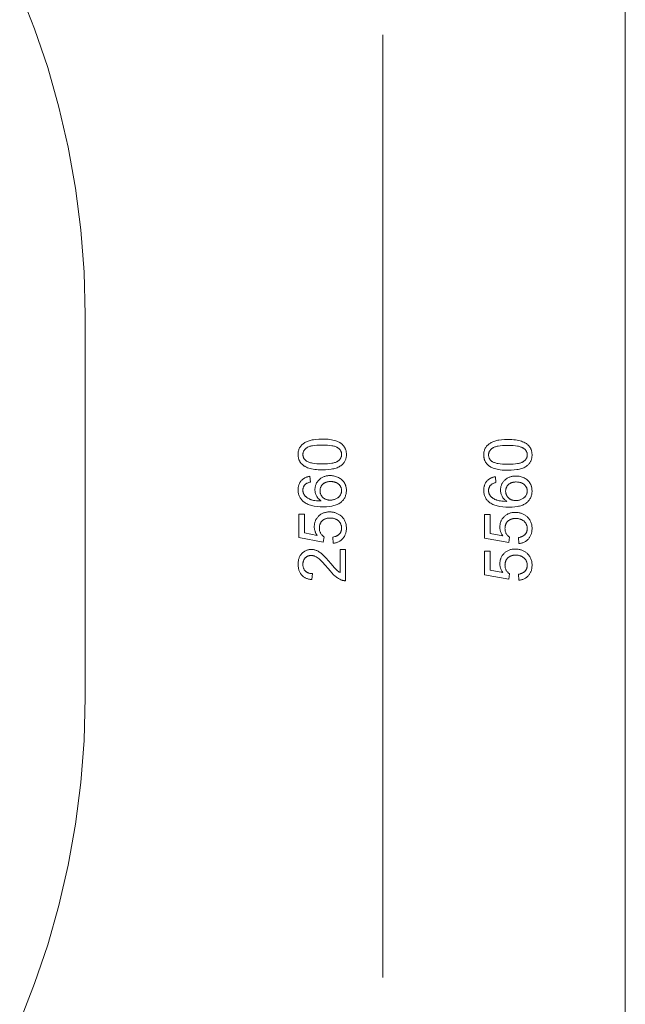
# Model space of a CAD drawing. Units: millimetres. Extents: x 205688 to 214603, y 3198 to 10436.
# Drawn here: x 212960 to 214603, y 6303 to 8977 of the extents above; entities that cross this region are included whole.
import ezdxf

# ---------------------------------------------------------------- set-up
doc = ezdxf.new("R2010")
doc.units = ezdxf.units.MM
doc.linetypes.add('K5LT32801', pattern=[0])
doc.linetypes.add('K5LT32803', pattern=[0])
doc.layers.get('0').update_dxf_attribs({"true_color": 0x5890e1})

msp = doc.modelspace()

# ---------------------------------------------------------------- linework, layer by layer
at = {"color": 54, "linetype": 'K5LT32801', "lineweight": 18, "true_color": 0xb1941b}
for points in [[(214603.4, 10435.9), (214603.4, 4875.9)], [(212960.2, 6257), (213000.7, 6359.6), (213036.3, 6464.6), (213066.8, 6571.8), (213092.1, 6681.1), (213112, 6792.4), (213126.3, 6905.4), (213135.1, 7020.1), (213138, 7136.4), (213138, 8175.3), (213135.1, 8291.6), (213126.3, 8406.3), (213112, 8519.3), (213092.1, 8630.6), (213066.8, 8739.9), (213036.3, 8847.1), (213000.7, 8952.1), (212960.2, 9054.8)], [(213945.3, 8935.9), (213945.3, 6375.9)]]:
    msp.add_lwpolyline(points, dxfattribs=at)
at = {"color": 74, "linetype": 'K5LT32803', "lineweight": 18, "true_color": 0x58b11b}
for points in [[(213781.2, 7754.8), (213770.4, 7755), (213765.4, 7755.4), (213760.7, 7755.9), (213756.2, 7756.6), (213752, 7757.4), (213748.2, 7758.3), (213744.5, 7759.4), (213741.2, 7760.7), (213738, 7762.1), (213735, 7763.6), (213733.6, 7764.4), (213732.2, 7765.2), (213730.9, 7766.1), (213729.7, 7767.1), (213728.4, 7768), (213727.3, 7769), (213726.2, 7770), (213725.1, 7771.1), (213724.1, 7772.2), (213723.1, 7773.3), (213722.2, 7774.5), (213721.4, 7775.7), (213720.6, 7777), (213719.9, 7778.2), (213719.2, 7779.6), (213718.6, 7780.9), (213718, 7782.3), (213717.5, 7783.8), (213717.1, 7785.2), (213716.7, 7786.7), (213716.4, 7788.3), (213716.1, 7789.9), (213715.9, 7791.5), (213715.8, 7793.1), (213715.7, 7794.8), (213715.7, 7796.6), (213715.7, 7799.1), (213715.9, 7801.6), (213716.2, 7803.9), (213716.7, 7806.3), (213717.3, 7808.5), (213718, 7810.6), (213718.8, 7812.7), (213719.8, 7814.7), (213720.9, 7816.6), (213722.1, 7818.4), (213723.5, 7820.2), (213724.9, 7821.8), (213726.5, 7823.4), (213728.1, 7824.9), (213729.9, 7826.3), (213731.8, 7827.6), (213733.8, 7828.8), (213735.9, 7829.9), (213738.2, 7831), (213740.5, 7832), (213742.9, 7833), (213745.5, 7833.9), (213750.9, 7835.5), (213753.8, 7836.1), (213757, 7836.7), (213764.1, 7837.6), (213772.2, 7838.2), (213781.2, 7838.4), (213792, 7838.1), (213796.9, 7837.7), (213801.6, 7837.2), (213806, 7836.5), (213810.2, 7835.7), (213814.1, 7834.8), (213817.7, 7833.7), (213821.1, 7832.5), (213824.3, 7831.1), (213827.2, 7829.6), (213828.7, 7828.8), (213830, 7827.9), (213831.3, 7827.1), (213832.6, 7826.1), (213833.8, 7825.2), (213835, 7824.2), (213836.1, 7823.2), (213837.2, 7822.1), (213838.2, 7821), (213839.2, 7819.9), (213840.1, 7818.7), (213840.9, 7817.5), (213841.7, 7816.2), (213842.4, 7814.9), (213843.1, 7813.6), (213843.7, 7812.3), (213844.3, 7810.9), (213844.8, 7809.4), (213845.2, 7807.9), (213845.6, 7806.4), (213845.9, 7804.9), (213846.2, 7803.3), (213846.4, 7801.7), (213846.5, 7800), (213846.6, 7798.3), (213846.7, 7796.6), (213846.6, 7794.3), (213846.5, 7792), (213846.2, 7789.9), (213845.8, 7787.8), (213845.4, 7785.7), (213844.8, 7783.8), (213844.1, 7781.9), (213843.4, 7780), (213842.5, 7778.2), (213841.5, 7776.5), (213840.4, 7774.8), (213839.2, 7773.2), (213838, 7771.7), (213836.6, 7770.2), (213835.1, 7768.8), (213833.5, 7767.4), (213831.4, 7765.9), (213829.1, 7764.5), (213826.7, 7763.1), (213824.2, 7761.9), (213821.4, 7760.7), (213818.6, 7759.7), (213815.5, 7758.8), (213812.3, 7757.9), (213809, 7757.2), (213805.5, 7756.5), (213798, 7755.5), (213789.9, 7755)], [(214284.9, 7753.6), (214274.1, 7753.9), (214269.1, 7754.3), (214264.3, 7754.8), (214259.9, 7755.4), (214255.7, 7756.2), (214251.8, 7757.2), (214248.2, 7758.3), (214244.8, 7759.5), (214241.7, 7760.9), (214238.7, 7762.4), (214237.3, 7763.2), (214235.9, 7764.1), (214234.6, 7765), (214233.3, 7765.9), (214232.1, 7766.9), (214231, 7767.9), (214229.8, 7768.9), (214228.8, 7769.9), (214227.8, 7771), (214226.8, 7772.2), (214225.9, 7773.4), (214225.1, 7774.6), (214224.3, 7775.8), (214223.5, 7777.1), (214222.9, 7778.4), (214222.3, 7779.8), (214221.7, 7781.2), (214221.2, 7782.6), (214220.8, 7784.1), (214220.4, 7785.6), (214220.1, 7787.1), (214219.8, 7788.7), (214219.6, 7790.3), (214219.5, 7792), (214219.4, 7793.7), (214219.3, 7795.4), (214219.4, 7797.9), (214219.6, 7800.4), (214219.9, 7802.8), (214220.4, 7805.1), (214221, 7807.3), (214221.7, 7809.5), (214222.5, 7811.6), (214223.5, 7813.5), (214224.6, 7815.5), (214225.8, 7817.3), (214227.1, 7819), (214228.6, 7820.7), (214230.1, 7822.2), (214231.8, 7823.7), (214233.6, 7825.1), (214235.5, 7826.4), (214237.5, 7827.6), (214239.6, 7828.8), (214241.8, 7829.9), (214244.2, 7830.9), (214246.6, 7831.8), (214249.2, 7832.7), (214254.6, 7834.3), (214257.5, 7835), (214260.7, 7835.6), (214267.8, 7836.5), (214275.8, 7837), (214284.9, 7837.2), (214295.6, 7836.9), (214300.6, 7836.5), (214305.3, 7836), (214309.7, 7835.4), (214313.9, 7834.6), (214317.8, 7833.6), (214321.4, 7832.6), (214324.8, 7831.3), (214327.9, 7830), (214330.9, 7828.4), (214332.3, 7827.6), (214333.7, 7826.8), (214335, 7825.9), (214336.3, 7825), (214337.5, 7824), (214338.7, 7823), (214339.8, 7822), (214340.8, 7820.9), (214341.9, 7819.8), (214342.8, 7818.7), (214343.7, 7817.5), (214344.6, 7816.3), (214345.4, 7815.1), (214346.1, 7813.8), (214346.8, 7812.5), (214347.4, 7811.1), (214348, 7809.7), (214348.5, 7808.3), (214348.9, 7806.8), (214349.3, 7805.3), (214349.6, 7803.7), (214349.9, 7802.1), (214350.1, 7800.5), (214350.2, 7798.8), (214350.3, 7797.1), (214350.3, 7795.4), (214350.3, 7793.1), (214350.1, 7790.9), (214349.9, 7788.7), (214349.5, 7786.6), (214349, 7784.6), (214348.5, 7782.6), (214347.8, 7780.7), (214347, 7778.8), (214346.2, 7777.1), (214345.2, 7775.3), (214344.1, 7773.7), (214342.9, 7772.1), (214341.6, 7770.5), (214340.2, 7769), (214338.7, 7767.6), (214337.1, 7766.3), (214335, 7764.7), (214332.8, 7763.3), (214330.4, 7762), (214327.8, 7760.7), (214325.1, 7759.6), (214322.2, 7758.5), (214319.2, 7757.6), (214316, 7756.8), (214312.7, 7756), (214309.2, 7755.4), (214301.7, 7754.4), (214293.6, 7753.8)], [(213781.2, 7771), (213788.8, 7771.1), (213795.7, 7771.4), (213801.9, 7772), (213807.5, 7772.8), (213810.1, 7773.3), (213812.5, 7773.8), (213814.7, 7774.4), (213816.7, 7775.1), (213818.6, 7775.8), (213820.3, 7776.6), (213821.1, 7777), (213821.9, 7777.4), (213822.6, 7777.9), (213823.3, 7778.3), (213824.5, 7779.3), (213825.7, 7780.2), (213826.8, 7781.2), (213827.8, 7782.2), (213828.8, 7783.3), (213829.6, 7784.4), (213830.4, 7785.5), (213831.1, 7786.6), (213831.7, 7787.7), (213832.2, 7788.9), (213832.7, 7790.1), (213833, 7791.4), (213833.3, 7792.6), (213833.5, 7793.9), (213833.6, 7795.2), (213833.7, 7796.6), (213833.6, 7797.9), (213833.5, 7799.2), (213833.3, 7800.5), (213833, 7801.8), (213832.6, 7803), (213832.2, 7804.2), (213831.7, 7805.4), (213831.1, 7806.5), (213830.4, 7807.6), (213829.6, 7808.7), (213828.7, 7809.8), (213827.8, 7810.9), (213826.8, 7811.9), (213825.7, 7812.9), (213824.5, 7813.8), (213823.2, 7814.8), (213822.5, 7815.2), (213821.8, 7815.7), (213821.1, 7816.1), (213820.3, 7816.5), (213818.6, 7817.3), (213816.7, 7818), (213814.6, 7818.7), (213812.4, 7819.3), (213810, 7819.8), (213807.5, 7820.3), (213801.9, 7821.1), (213795.6, 7821.7), (213788.7, 7822), (213781.2, 7822.2), (213773.6, 7822), (213766.7, 7821.7), (213760.4, 7821.1), (213754.8, 7820.3), (213752.3, 7819.8), (213749.9, 7819.3), (213747.7, 7818.7), (213745.6, 7818), (213743.7, 7817.3), (213742, 7816.5), (213741.2, 7816.1), (213740.5, 7815.7), (213739.8, 7815.2), (213739.1, 7814.8), (213737.8, 7813.9), (213736.6, 7812.9), (213735.5, 7811.9), (213734.5, 7810.9), (213733.6, 7809.8), (213732.7, 7808.8), (213732, 7807.6), (213731.3, 7806.5), (213730.7, 7805.3), (213730.1, 7804.2), (213729.7, 7802.9), (213729.3, 7801.7), (213729, 7800.4), (213728.8, 7799.1), (213728.7, 7797.7), (213728.7, 7796.4), (213728.7, 7795), (213728.8, 7793.7), (213729, 7792.5), (213729.2, 7791.2), (213729.6, 7790), (213730, 7788.9), (213730.4, 7787.7), (213731, 7786.6), (213731.6, 7785.6), (213732.2, 7784.5), (213733, 7783.5), (213733.8, 7782.6), (213734.7, 7781.6), (213735.7, 7780.7), (213736.8, 7779.9), (213737.9, 7779), (213738.6, 7778.5), (213739.4, 7778.1), (213741.1, 7777.1), (213743, 7776.3), (213745, 7775.5), (213747.1, 7774.8), (213749.4, 7774.1), (213751.9, 7773.5), (213754.5, 7773), (213760.3, 7772.1), (213766.6, 7771.5), (213773.6, 7771.1)], [(214284.8, 7769.8), (214292.4, 7769.9), (214299.4, 7770.3), (214305.6, 7770.8), (214311.2, 7771.6), (214313.8, 7772.1), (214316.1, 7772.7), (214318.4, 7773.3), (214320.4, 7773.9), (214322.3, 7774.7), (214324, 7775.4), (214324.8, 7775.9), (214325.5, 7776.3), (214326.3, 7776.7), (214326.9, 7777.2), (214328.2, 7778.1), (214329.4, 7779.1), (214330.5, 7780.1), (214331.5, 7781.1), (214332.4, 7782.1), (214333.3, 7783.2), (214334, 7784.3), (214334.7, 7785.4), (214335.3, 7786.6), (214335.9, 7787.8), (214336.3, 7789), (214336.7, 7790.2), (214337, 7791.5), (214337.2, 7792.7), (214337.3, 7794.1), (214337.3, 7795.4), (214337.3, 7796.7), (214337.2, 7798.1), (214337, 7799.3), (214336.7, 7800.6), (214336.3, 7801.8), (214335.9, 7803), (214335.3, 7804.2), (214334.7, 7805.4), (214334, 7806.5), (214333.3, 7807.6), (214332.4, 7808.7), (214331.5, 7809.7), (214330.4, 7810.7), (214329.3, 7811.7), (214328.2, 7812.7), (214326.9, 7813.6), (214326.2, 7814.1), (214325.5, 7814.5), (214324.8, 7814.9), (214324, 7815.3), (214322.2, 7816.1), (214320.3, 7816.8), (214318.3, 7817.5), (214316.1, 7818.1), (214313.7, 7818.7), (214311.2, 7819.2), (214305.6, 7820), (214299.3, 7820.5), (214292.4, 7820.9), (214284.8, 7821), (214277.2, 7820.9), (214270.3, 7820.5), (214264.1, 7820), (214258.5, 7819.2), (214255.9, 7818.7), (214253.5, 7818.1), (214251.3, 7817.5), (214249.3, 7816.9), (214247.4, 7816.1), (214245.7, 7815.4), (214244.9, 7815), (214244.1, 7814.5), (214243.4, 7814.1), (214242.8, 7813.6), (214241.5, 7812.7), (214240.3, 7811.7), (214239.2, 7810.7), (214238.2, 7809.7), (214237.3, 7808.7), (214236.4, 7807.6), (214235.6, 7806.5), (214234.9, 7805.4), (214234.3, 7804.2), (214233.8, 7803), (214233.4, 7801.8), (214233, 7800.5), (214232.7, 7799.2), (214232.5, 7797.9), (214232.4, 7796.6), (214232.3, 7795.2), (214232.4, 7793.9), (214232.5, 7792.6), (214232.7, 7791.3), (214232.9, 7790.1), (214233.2, 7788.9), (214233.6, 7787.7), (214234.1, 7786.6), (214234.6, 7785.5), (214235.2, 7784.4), (214235.9, 7783.4), (214236.7, 7782.4), (214237.5, 7781.4), (214238.4, 7780.5), (214239.4, 7779.6), (214240.4, 7778.7), (214241.5, 7777.9), (214242.3, 7777.4), (214243.1, 7776.9), (214244.8, 7776), (214246.6, 7775.1), (214248.6, 7774.3), (214250.8, 7773.6), (214253.1, 7773), (214255.6, 7772.4), (214258.2, 7771.8), (214263.9, 7770.9), (214270.3, 7770.3), (214277.2, 7769.9)], [(213747.7, 7737.2), (213748.9, 7721.6), (213746.6, 7721), (213744.5, 7720.4), (213742.6, 7719.7), (213740.9, 7719), (213739.3, 7718.2), (213738.5, 7717.8), (213737.8, 7717.4), (213737.2, 7717), (213736.5, 7716.5), (213736, 7716), (213735.4, 7715.6), (213734.6, 7714.8), (213733.8, 7713.9), (213733.1, 7713.1), (213732.5, 7712.2), (213731.9, 7711.3), (213731.3, 7710.3), (213730.8, 7709.4), (213730.4, 7708.4), (213730, 7707.4), (213729.6, 7706.4), (213729.3, 7705.3), (213729.1, 7704.2), (213728.9, 7703.2), (213728.8, 7702), (213728.7, 7700.9), (213728.7, 7699.7), (213728.7, 7698.8), (213728.7, 7697.9), (213728.8, 7696.9), (213728.9, 7696.1), (213729.1, 7695.2), (213729.3, 7694.3), (213729.5, 7693.4), (213729.7, 7692.6), (213730, 7691.8), (213730.3, 7690.9), (213730.7, 7690.1), (213731, 7689.4), (213731.4, 7688.6), (213731.9, 7687.8), (213732.4, 7687.1), (213732.9, 7686.3), (213733.6, 7685.4), (213734.3, 7684.5), (213735.1, 7683.7), (213735.9, 7682.8), (213736.7, 7682), (213737.6, 7681.2), (213738.6, 7680.5), (213739.5, 7679.7), (213741.6, 7678.3), (213743.8, 7677), (213746.2, 7675.8), (213748.7, 7674.6), (213750, 7674.1), (213751.4, 7673.6), (213754.4, 7672.7), (213757.7, 7672), (213761.3, 7671.4), (213765.1, 7670.9), (213769.2, 7670.5), (213778.3, 7670.2), (213776.2, 7671.6), (213774.3, 7673.2), (213772.5, 7674.8), (213770.8, 7676.5), (213769.2, 7678.3), (213767.8, 7680.1), (213766.6, 7682), (213765.5, 7684.1), (213764.5, 7686.1), (213763.6, 7688.2), (213762.9, 7690.3), (213762.3, 7692.5), (213761.9, 7694.6), (213761.5, 7696.8), (213761.3, 7699), (213761.3, 7701.3), (213761.3, 7703.2), (213761.5, 7705.2), (213761.7, 7707), (213762, 7708.9), (213762.4, 7710.7), (213762.9, 7712.4), (213763.5, 7714.2), (213764.2, 7715.9), (213764.9, 7717.5), (213765.8, 7719.1), (213766.8, 7720.7), (213767.8, 7722.3), (213768.9, 7723.8), (213770.1, 7725.3), (213771.5, 7726.7), (213772.9, 7728.1), (213774.3, 7729.4), (213775.9, 7730.7), (213777.5, 7731.9), (213779.1, 7732.9), (213780.8, 7733.9), (213782.5, 7734.8), (213784.3, 7735.7), (213786.2, 7736.4), (213788, 7737), (213790, 7737.6), (213792, 7738.1), (213794.1, 7738.5), (213796.2, 7738.8), (213798.3, 7739), (213800.6, 7739.1), (213802.8, 7739.2), (213805.8, 7739.1), (213808.8, 7738.8), (213811.6, 7738.4), (213814.5, 7737.9), (213817.3, 7737.1), (213820, 7736.2), (213822.7, 7735.2), (213825.3, 7734), (213827.8, 7732.6), (213830.2, 7731.1), (213832.4, 7729.5), (213833.4, 7728.7), (213834.4, 7727.8), (213835.4, 7726.9), (213836.3, 7725.9), (213837.2, 7725), (213838.1, 7724), (213838.9, 7722.9), (213839.7, 7721.9), (213840.5, 7720.8), (213841.2, 7719.7), (213841.8, 7718.5), (213842.5, 7717.4), (213843, 7716.2), (213843.6, 7715), (213844.1, 7713.7), (213844.5, 7712.5), (213844.9, 7711.2), (213845.3, 7710), (213845.9, 7707.3), (213846.3, 7704.7), (213846.6, 7701.9), (213846.7, 7699), (213846.6, 7696.6), (213846.4, 7694.2), (213846.2, 7691.9), (213845.8, 7689.7), (213845.2, 7687.5), (213844.6, 7685.3), (213843.9, 7683.2), (213843, 7681.2), (213842.1, 7679.2), (213841, 7677.3), (213839.8, 7675.4), (213838.5, 7673.6), (213837.1, 7671.9), (213835.6, 7670.2), (213833.9, 7668.5), (213832.2, 7667), (213830.3, 7665.5), (213828.3, 7664.1), (213826.1, 7662.7), (213823.8, 7661.5), (213821.3, 7660.4), (213818.7, 7659.4), (213815.9, 7658.5), (213813, 7657.7), (213810, 7656.9), (213806.8, 7656.3), (213799.9, 7655.3), (213792.5, 7654.7), (213784.5, 7654.6), (213775.5, 7654.8), (213767.1, 7655.4), (213759.4, 7656.5), (213755.8, 7657.2), (213752.3, 7658), (213749, 7658.9), (213745.9, 7659.9), (213742.9, 7661.1), (213740.1, 7662.3), (213737.4, 7663.6), (213734.9, 7665.1), (213732.6, 7666.7), (213730.4, 7668.3), (213728.6, 7669.9), (213726.9, 7671.5), (213725.4, 7673.1), (213723.9, 7674.8), (213722.6, 7676.6), (213721.4, 7678.5), (213720.3, 7680.4), (213719.3, 7682.4), (213718.5, 7684.5), (213717.7, 7686.6), (213717.1, 7688.8), (213716.6, 7691), (213716.2, 7693.3), (213715.9, 7695.7), (213715.7, 7698.2), (213715.7, 7700.7), (213715.7, 7702.6), (213715.8, 7704.4), (213716, 7706.2), (213716.2, 7707.9), (213716.5, 7709.6), (213716.9, 7711.3), (213717.3, 7712.9), (213717.8, 7714.5), (213718.4, 7716), (213719, 7717.5), (213719.7, 7718.9), (213720.5, 7720.4), (213721.3, 7721.7), (213722.2, 7723), (213723.1, 7724.3), (213724.2, 7725.5), (213725.3, 7726.7), (213726.4, 7727.8), (213727.6, 7728.9), (213728.8, 7729.9), (213730.1, 7730.8), (213731.5, 7731.7), (213732.9, 7732.5), (213734.3, 7733.3), (213735.8, 7734), (213737.3, 7734.6), (213738.9, 7735.2), (213740.6, 7735.7), (213742.3, 7736.2), (213744, 7736.6), (213745.8, 7736.9)], [(214251.3, 7736), (214252.5, 7720.4), (214250.3, 7719.8), (214248.2, 7719.2), (214246.3, 7718.6), (214244.5, 7717.8), (214242.9, 7717.1), (214242.2, 7716.7), (214241.5, 7716.2), (214240.8, 7715.8), (214240.2, 7715.4), (214239.6, 7714.9), (214239.1, 7714.4), (214238.3, 7713.6), (214237.5, 7712.8), (214236.8, 7711.9), (214236.1, 7711), (214235.5, 7710.1), (214235, 7709.2), (214234.5, 7708.2), (214234, 7707.2), (214233.6, 7706.2), (214233.3, 7705.2), (214233, 7704.2), (214232.8, 7703.1), (214232.6, 7702), (214232.5, 7700.9), (214232.4, 7699.7), (214232.3, 7698.6), (214232.4, 7697.6), (214232.4, 7696.7), (214232.5, 7695.8), (214232.6, 7694.9), (214232.8, 7694), (214232.9, 7693.1), (214233.1, 7692.3), (214233.4, 7691.4), (214233.7, 7690.6), (214234, 7689.8), (214234.3, 7689), (214234.7, 7688.2), (214235.1, 7687.4), (214235.5, 7686.7), (214236, 7685.9), (214236.5, 7685.2), (214237.2, 7684.3), (214238, 7683.4), (214238.7, 7682.5), (214239.6, 7681.7), (214240.4, 7680.9), (214241.3, 7680.1), (214242.2, 7679.3), (214243.2, 7678.6), (214245.2, 7677.1), (214247.5, 7675.8), (214249.8, 7674.6), (214252.4, 7673.5), (214253.7, 7673), (214255.1, 7672.5), (214258.1, 7671.6), (214261.4, 7670.8), (214265, 7670.2), (214268.8, 7669.7), (214272.9, 7669.3), (214282, 7669), (214279.9, 7670.5), (214277.9, 7672), (214276.1, 7673.6), (214274.5, 7675.3), (214272.9, 7677.1), (214271.5, 7678.9), (214270.2, 7680.9), (214269.1, 7682.9), (214268.2, 7685), (214267.3, 7687.1), (214266.6, 7689.2), (214266, 7691.3), (214265.5, 7693.5), (214265.2, 7695.7), (214265, 7697.9), (214264.9, 7700.1), (214265, 7702.1), (214265.1, 7704), (214265.3, 7705.9), (214265.7, 7707.7), (214266.1, 7709.5), (214266.6, 7711.3), (214267.2, 7713), (214267.8, 7714.7), (214268.6, 7716.4), (214269.5, 7718), (214270.4, 7719.6), (214271.5, 7721.1), (214272.6, 7722.6), (214273.8, 7724.1), (214275.1, 7725.5), (214276.5, 7726.9), (214278, 7728.3), (214279.5, 7729.5), (214281.1, 7730.7), (214282.8, 7731.8), (214284.4, 7732.8), (214286.2, 7733.7), (214288, 7734.5), (214289.8, 7735.2), (214291.7, 7735.9), (214293.7, 7736.4), (214295.7, 7736.9), (214297.7, 7737.3), (214299.8, 7737.6), (214302, 7737.8), (214304.2, 7738), (214306.5, 7738), (214309.5, 7737.9), (214312.4, 7737.7), (214315.3, 7737.3), (214318.2, 7736.7), (214320.9, 7736), (214323.7, 7735.1), (214326.3, 7734), (214329, 7732.8), (214331.5, 7731.4), (214333.8, 7730), (214336, 7728.3), (214337.1, 7727.5), (214338.1, 7726.6), (214339.1, 7725.7), (214340, 7724.8), (214340.9, 7723.8), (214341.8, 7722.8), (214342.6, 7721.8), (214343.4, 7720.7), (214344.1, 7719.6), (214344.8, 7718.5), (214345.5, 7717.4), (214346.1, 7716.2), (214346.7, 7715), (214347.2, 7713.8), (214347.7, 7712.6), (214348.2, 7711.3), (214348.6, 7710.1), (214349, 7708.8), (214349.6, 7706.2), (214350, 7703.5), (214350.2, 7700.7), (214350.3, 7697.9), (214350.3, 7695.5), (214350.1, 7693.1), (214349.8, 7690.8), (214349.4, 7688.5), (214348.9, 7686.3), (214348.3, 7684.2), (214347.6, 7682.1), (214346.7, 7680), (214345.8, 7678.1), (214344.7, 7676.1), (214343.5, 7674.3), (214342.2, 7672.5), (214340.8, 7670.7), (214339.2, 7669), (214337.6, 7667.4), (214335.9, 7665.8), (214334, 7664.3), (214331.9, 7662.9), (214329.8, 7661.6), (214327.4, 7660.4), (214325, 7659.3), (214322.4, 7658.2), (214319.6, 7657.3), (214316.7, 7656.5), (214313.6, 7655.8), (214310.4, 7655.1), (214303.6, 7654.2), (214296.1, 7653.6), (214288.1, 7653.4), (214279.1, 7653.6), (214270.8, 7654.3), (214263.1, 7655.3), (214259.5, 7656), (214256, 7656.8), (214252.7, 7657.8), (214249.6, 7658.8), (214246.6, 7659.9), (214243.8, 7661.1), (214241.1, 7662.5), (214238.6, 7663.9), (214236.2, 7665.5), (214234, 7667.2), (214232.3, 7668.7), (214230.6, 7670.3), (214229, 7672), (214227.6, 7673.7), (214226.3, 7675.5), (214225.1, 7677.3), (214224, 7679.3), (214223, 7681.3), (214222.2, 7683.3), (214221.4, 7685.4), (214220.8, 7687.6), (214220.3, 7689.9), (214219.9, 7692.2), (214219.6, 7694.6), (214219.4, 7697), (214219.3, 7699.5), (214219.4, 7701.4), (214219.5, 7703.2), (214219.6, 7705), (214219.9, 7706.8), (214220.2, 7708.5), (214220.5, 7710.1), (214221, 7711.7), (214221.5, 7713.3), (214222, 7714.9), (214222.7, 7716.3), (214223.4, 7717.8), (214224.1, 7719.2), (214225, 7720.6), (214225.9, 7721.9), (214226.8, 7723.1), (214227.8, 7724.4), (214228.9, 7725.6), (214230.1, 7726.7), (214231.3, 7727.7), (214232.5, 7728.7), (214233.8, 7729.7), (214235.1, 7730.6), (214236.5, 7731.4), (214238, 7732.1), (214239.5, 7732.8), (214241, 7733.5), (214242.6, 7734), (214244.2, 7734.5), (214246, 7735), (214247.7, 7735.4), (214249.5, 7735.7)], [(213802.8, 7672.6), (213804.9, 7672.6), (213806.9, 7672.8), (213808.8, 7673), (213810.8, 7673.4), (213812.8, 7673.9), (213814.7, 7674.5), (213816.5, 7675.2), (213818.4, 7676), (213820.2, 7676.9), (213821.9, 7677.9), (213823.5, 7679), (213824.3, 7679.5), (213825, 7680.1), (213825.7, 7680.7), (213826.3, 7681.4), (213827, 7682), (213827.6, 7682.7), (213828.2, 7683.4), (213828.7, 7684.1), (213829.3, 7684.8), (213829.8, 7685.6), (213830.7, 7687.2), (213831.5, 7688.7), (213831.8, 7689.5), (213832.1, 7690.3), (213832.4, 7691.1), (213832.7, 7691.9), (213832.9, 7692.8), (213833.1, 7693.6), (213833.3, 7694.4), (213833.4, 7695.3), (213833.5, 7696.1), (213833.6, 7697), (213833.7, 7697.8), (213833.7, 7698.7), (213833.6, 7699.9), (213833.5, 7701.1), (213833.4, 7702.3), (213833.2, 7703.5), (213832.9, 7704.7), (213832.5, 7705.8), (213832.1, 7706.9), (213831.7, 7708), (213831.1, 7709.1), (213830.5, 7710.1), (213829.9, 7711.1), (213829.1, 7712.1), (213828.3, 7713.1), (213827.5, 7714), (213826.6, 7714.9), (213825.6, 7715.8), (213824.6, 7716.7), (213823.5, 7717.5), (213822.4, 7718.3), (213821.2, 7719), (213820, 7719.6), (213818.8, 7720.2), (213817.5, 7720.7), (213816.1, 7721.2), (213814.7, 7721.6), (213813.3, 7722), (213811.8, 7722.3), (213810.3, 7722.5), (213808.7, 7722.7), (213807.1, 7722.8), (213803.7, 7723), (213802.1, 7722.9), (213800.5, 7722.8), (213798.9, 7722.7), (213797.4, 7722.5), (213795.9, 7722.3), (213794.5, 7722), (213793.1, 7721.6), (213791.8, 7721.2), (213790.5, 7720.7), (213789.3, 7720.2), (213788.1, 7719.6), (213786.9, 7719), (213785.8, 7718.3), (213784.7, 7717.6), (213783.7, 7716.8), (213782.7, 7715.9), (213781.8, 7715), (213780.9, 7714.1), (213780.1, 7713.2), (213779.4, 7712.2), (213778.7, 7711.2), (213778.1, 7710.1), (213777.5, 7709.1), (213777, 7707.9), (213776.5, 7706.8), (213776.1, 7705.7), (213775.8, 7704.5), (213775.5, 7703.2), (213775.3, 7702), (213775.2, 7700.7), (213775.1, 7699.4), (213775.1, 7698.1), (213775.1, 7696.7), (213775.2, 7695.4), (213775.3, 7694.2), (213775.5, 7692.9), (213775.8, 7691.7), (213776.1, 7690.5), (213776.5, 7689.4), (213777, 7688.2), (213777.5, 7687.1), (213778.1, 7686), (213778.7, 7684.9), (213779.4, 7683.9), (213780.1, 7682.9), (213780.9, 7681.9), (213781.8, 7680.9), (213782.7, 7680), (213783.7, 7679.1), (213784.7, 7678.2), (213785.8, 7677.5), (213786.9, 7676.7), (213788, 7676.1), (213789.2, 7675.5), (213790.4, 7674.9), (213791.6, 7674.4), (213792.9, 7674), (213794.2, 7673.6), (213795.5, 7673.3), (213796.9, 7673), (213798.3, 7672.8), (213799.8, 7672.7), (213801.3, 7672.6)], [(214306.5, 7671.4), (214308.5, 7671.5), (214310.5, 7671.6), (214312.5, 7671.9), (214314.5, 7672.3), (214316.4, 7672.7), (214318.3, 7673.3), (214320.2, 7674), (214322.1, 7674.8), (214323.9, 7675.8), (214325.6, 7676.7), (214327.2, 7677.8), (214327.9, 7678.4), (214328.7, 7679), (214329.4, 7679.6), (214330, 7680.2), (214330.7, 7680.9), (214331.3, 7681.5), (214331.9, 7682.2), (214332.4, 7683), (214332.9, 7683.7), (214333.4, 7684.4), (214334.4, 7686), (214335.1, 7687.6), (214335.5, 7688.4), (214335.8, 7689.2), (214336.1, 7690), (214336.4, 7690.8), (214336.6, 7691.6), (214336.8, 7692.4), (214337, 7693.3), (214337.1, 7694.1), (214337.2, 7694.9), (214337.3, 7695.8), (214337.3, 7696.7), (214337.3, 7697.5), (214337.3, 7698.8), (214337.2, 7700), (214337.1, 7701.2), (214336.8, 7702.4), (214336.5, 7703.5), (214336.2, 7704.6), (214335.8, 7705.7), (214335.3, 7706.8), (214334.8, 7707.9), (214334.2, 7708.9), (214333.5, 7710), (214332.8, 7710.9), (214332, 7711.9), (214331.2, 7712.9), (214330.2, 7713.8), (214329.3, 7714.7), (214328.2, 7715.5), (214327.2, 7716.4), (214326.1, 7717.1), (214324.9, 7717.8), (214323.7, 7718.4), (214322.4, 7719), (214321.1, 7719.5), (214319.8, 7720), (214318.4, 7720.4), (214317, 7720.8), (214315.5, 7721.1), (214313.9, 7721.4), (214312.4, 7721.5), (214310.8, 7721.7), (214307.4, 7721.8), (214305.7, 7721.8), (214304.1, 7721.7), (214302.6, 7721.5), (214301.1, 7721.4), (214299.6, 7721.1), (214298.2, 7720.8), (214296.8, 7720.5), (214295.5, 7720), (214294.2, 7719.6), (214293, 7719.1), (214291.8, 7718.5), (214290.6, 7717.8), (214289.5, 7717.2), (214288.4, 7716.4), (214287.4, 7715.6), (214286.4, 7714.8), (214285.5, 7713.9), (214284.6, 7713), (214283.8, 7712), (214283, 7711), (214282.4, 7710), (214281.7, 7709), (214281.2, 7707.9), (214280.7, 7706.8), (214280.2, 7705.7), (214279.8, 7704.5), (214279.5, 7703.3), (214279.2, 7702.1), (214279, 7700.8), (214278.9, 7699.6), (214278.8, 7698.2), (214278.7, 7696.9), (214278.8, 7695.6), (214278.9, 7694.3), (214279, 7693), (214279.2, 7691.8), (214279.5, 7690.6), (214279.8, 7689.4), (214280.2, 7688.2), (214280.7, 7687.1), (214281.2, 7685.9), (214281.7, 7684.8), (214282.4, 7683.8), (214283, 7682.7), (214283.8, 7681.7), (214284.6, 7680.7), (214285.5, 7679.8), (214286.4, 7678.8), (214287.4, 7677.9), (214288.4, 7677.1), (214289.5, 7676.3), (214290.5, 7675.6), (214291.7, 7674.9), (214292.8, 7674.3), (214294, 7673.7), (214295.3, 7673.3), (214296.5, 7672.8), (214297.8, 7672.4), (214299.2, 7672.1), (214300.6, 7671.9), (214302, 7671.7), (214303.5, 7671.5), (214305, 7671.4)], [(213810.9, 7555.6), (213809.7, 7572.2), (213812.6, 7572.7), (213815.3, 7573.4), (213816.6, 7573.8), (213817.8, 7574.2), (213819, 7574.7), (213820.1, 7575.2), (213821.2, 7575.7), (213822.3, 7576.3), (213823.3, 7577), (213824.3, 7577.6), (213825.2, 7578.3), (213826, 7579), (213826.9, 7579.8), (213827.6, 7580.6), (213828.4, 7581.5), (213829.1, 7582.3), (213829.7, 7583.2), (213830.3, 7584.1), (213830.8, 7585.1), (213831.3, 7586), (213831.8, 7587), (213832.2, 7588), (213832.5, 7589), (213832.8, 7590.1), (213833.1, 7591.1), (213833.3, 7592.2), (213833.5, 7593.4), (213833.6, 7594.5), (213833.6, 7595.6), (213833.7, 7596.8), (213833.6, 7598.3), (213833.5, 7599.7), (213833.4, 7601), (213833.1, 7602.4), (213832.8, 7603.7), (213832.5, 7604.9), (213832, 7606.2), (213831.5, 7607.4), (213831, 7608.6), (213830.3, 7609.8), (213829.6, 7610.9), (213828.8, 7612), (213828, 7613.1), (213827.1, 7614.1), (213826.1, 7615.2), (213825.1, 7616.2), (213824, 7617.1), (213822.9, 7618), (213821.7, 7618.8), (213820.5, 7619.6), (213819.2, 7620.3), (213817.9, 7620.9), (213816.5, 7621.5), (213815.1, 7622), (213813.7, 7622.5), (213812.2, 7622.9), (213810.6, 7623.2), (213809.1, 7623.5), (213807.5, 7623.7), (213805.8, 7623.8), (213804.1, 7623.9), (213802.3, 7624), (213800.7, 7623.9), (213799, 7623.8), (213797.5, 7623.7), (213796, 7623.5), (213794.5, 7623.2), (213793, 7622.9), (213791.6, 7622.5), (213790.3, 7622.1), (213789, 7621.6), (213787.7, 7621), (213786.5, 7620.4), (213785.3, 7619.7), (213784.2, 7619), (213783.1, 7618.2), (213782.1, 7617.4), (213781.1, 7616.5), (213780.1, 7615.5), (213779.2, 7614.5), (213778.4, 7613.5), (213777.7, 7612.4), (213777, 7611.3), (213776.3, 7610.1), (213775.7, 7608.9), (213775.2, 7607.7), (213774.8, 7606.5), (213774.4, 7605.2), (213774, 7603.8), (213773.8, 7602.4), (213773.5, 7601), (213773.4, 7599.6), (213773.3, 7598.1), (213773.3, 7596.5), (213773.3, 7594.6), (213773.5, 7592.8), (213773.8, 7591), (213774.1, 7589.2), (213774.6, 7587.5), (213775.2, 7585.9), (213776, 7584.3), (213776.8, 7582.7), (213777.7, 7581.3), (213778.7, 7579.9), (213779.7, 7578.5), (213780.8, 7577.3), (213782, 7576.1), (213783.2, 7575.1), (213784.5, 7574.1), (213785.9, 7573.2), (213783.9, 7558.4), (213717.9, 7570.8), (213717.9, 7634.6), (213732.9, 7634.6), (213732.9, 7583.4), (213767.5, 7576.4), (213765.6, 7579.3), (213764.7, 7580.8), (213764, 7582.3), (213763.2, 7583.8), (213762.6, 7585.2), (213762, 7586.7), (213761.5, 7588.3), (213761, 7589.8), (213760.6, 7591.3), (213760.2, 7592.8), (213760, 7594.4), (213759.8, 7595.9), (213759.6, 7597.5), (213759.5, 7599.1), (213759.5, 7600.7), (213759.5, 7602.7), (213759.7, 7604.8), (213759.9, 7606.8), (213760.2, 7608.7), (213760.6, 7610.6), (213761.1, 7612.5), (213761.7, 7614.4), (213762.4, 7616.1), (213763.2, 7617.9), (213764, 7619.6), (213765, 7621.3), (213766, 7622.9), (213767.1, 7624.5), (213768.4, 7626), (213769.7, 7627.5), (213771.1, 7629), (213772.6, 7630.4), (213774.1, 7631.7), (213775.7, 7632.9), (213777.3, 7634.1), (213779, 7635.1), (213780.8, 7636), (213782.5, 7636.9), (213784.4, 7637.7), (213786.3, 7638.3), (213788.2, 7638.9), (213790.2, 7639.4), (213792.3, 7639.8), (213794.4, 7640.1), (213796.5, 7640.4), (213798.8, 7640.5), (213801, 7640.6), (213803.2, 7640.5), (213805.3, 7640.4), (213807.4, 7640.2), (213809.4, 7639.9), (213811.4, 7639.6), (213813.4, 7639.1), (213815.3, 7638.6), (213817.2, 7638), (213819.1, 7637.3), (213820.9, 7636.6), (213822.7, 7635.8), (213824.5, 7634.8), (213826.2, 7633.9), (213827.9, 7632.8), (213829.5, 7631.6), (213831.1, 7630.4), (213833, 7628.8), (213834.8, 7627.2), (213836.4, 7625.5), (213837.9, 7623.7), (213839.3, 7621.8), (213840.6, 7619.9), (213841.8, 7617.9), (213842.8, 7615.8), (213843.7, 7613.7), (213844.5, 7611.5), (213845.1, 7609.2), (213845.7, 7606.8), (213846.1, 7604.4), (213846.4, 7601.9), (213846.6, 7599.4), (213846.7, 7596.7), (213846.6, 7594.6), (213846.5, 7592.5), (213846.3, 7590.4), (213846.1, 7588.4), (213845.7, 7586.4), (213845.3, 7584.5), (213844.8, 7582.7), (213844.2, 7580.9), (213843.6, 7579.1), (213842.8, 7577.4), (213842, 7575.7), (213841.2, 7574.1), (213840.2, 7572.6), (213839.2, 7571.1), (213838, 7569.6), (213836.9, 7568.2), (213835.6, 7566.8), (213834.3, 7565.6), (213833, 7564.4), (213831.6, 7563.3), (213830.1, 7562.2), (213828.6, 7561.2), (213827.1, 7560.3), (213825.5, 7559.5), (213823.8, 7558.7), (213822.1, 7558.1), (213820.4, 7557.5), (213818.6, 7556.9), (213816.7, 7556.5), (213814.8, 7556.1), (213812.9, 7555.8)], [(214314.5, 7554.4), (214313.3, 7571), (214316.2, 7571.5), (214319, 7572.2), (214320.2, 7572.6), (214321.5, 7573.1), (214322.7, 7573.5), (214323.8, 7574), (214324.9, 7574.6), (214326, 7575.2), (214327, 7575.8), (214327.9, 7576.5), (214328.9, 7577.2), (214329.7, 7577.9), (214330.5, 7578.7), (214331.3, 7579.5), (214332, 7580.3), (214332.7, 7581.2), (214333.4, 7582.1), (214334, 7583), (214334.5, 7583.9), (214335, 7584.9), (214335.4, 7585.8), (214335.8, 7586.8), (214336.2, 7587.9), (214336.5, 7588.9), (214336.8, 7590), (214337, 7591.1), (214337.1, 7592.2), (214337.2, 7593.3), (214337.3, 7594.5), (214337.3, 7595.7), (214337.3, 7597.1), (214337.2, 7598.5), (214337, 7599.9), (214336.8, 7601.2), (214336.5, 7602.5), (214336.1, 7603.8), (214335.7, 7605), (214335.2, 7606.3), (214334.6, 7607.5), (214334, 7608.6), (214333.3, 7609.8), (214332.5, 7610.9), (214331.7, 7611.9), (214330.8, 7613), (214329.8, 7614), (214328.8, 7615), (214327.7, 7615.9), (214326.5, 7616.8), (214325.3, 7617.6), (214324.1, 7618.4), (214322.9, 7619.1), (214321.5, 7619.7), (214320.2, 7620.3), (214318.8, 7620.8), (214317.3, 7621.3), (214315.8, 7621.7), (214314.3, 7622), (214312.8, 7622.3), (214311.1, 7622.5), (214309.5, 7622.7), (214307.8, 7622.8), (214306, 7622.8), (214304.3, 7622.8), (214302.7, 7622.7), (214301.1, 7622.5), (214299.6, 7622.3), (214298.1, 7622.1), (214296.7, 7621.7), (214295.3, 7621.4), (214293.9, 7620.9), (214292.6, 7620.4), (214291.4, 7619.9), (214290.2, 7619.3), (214289, 7618.6), (214287.9, 7617.8), (214286.8, 7617.1), (214285.7, 7616.2), (214284.7, 7615.3), (214283.8, 7614.3), (214282.9, 7613.3), (214282.1, 7612.3), (214281.3, 7611.2), (214280.6, 7610.1), (214280, 7609), (214279.4, 7607.8), (214278.9, 7606.6), (214278.4, 7605.3), (214278, 7604), (214277.7, 7602.7), (214277.4, 7601.3), (214277.2, 7599.9), (214277.1, 7598.4), (214277, 7596.9), (214276.9, 7595.4), (214277, 7593.5), (214277.2, 7591.6), (214277.4, 7589.8), (214277.8, 7588.1), (214278.3, 7586.4), (214278.9, 7584.7), (214279.6, 7583.1), (214280.4, 7581.6), (214281.4, 7580.1), (214282.3, 7578.7), (214283.4, 7577.4), (214284.5, 7576.1), (214285.6, 7575), (214286.9, 7573.9), (214288.2, 7572.9), (214289.5, 7572), (214287.5, 7557.2), (214221.5, 7569.6), (214221.5, 7633.4), (214236.5, 7633.4), (214236.5, 7582.2), (214271.1, 7575.3), (214269.2, 7578.2), (214268.4, 7579.6), (214267.6, 7581.1), (214266.9, 7582.6), (214266.3, 7584.1), (214265.7, 7585.6), (214265.1, 7587.1), (214264.7, 7588.6), (214264.3, 7590.1), (214263.9, 7591.7), (214263.6, 7593.2), (214263.4, 7594.8), (214263.3, 7596.3), (214263.2, 7597.9), (214263.1, 7599.5), (214263.2, 7601.6), (214263.3, 7603.6), (214263.5, 7605.6), (214263.9, 7607.6), (214264.3, 7609.5), (214264.8, 7611.4), (214265.4, 7613.2), (214266, 7615), (214266.8, 7616.7), (214267.7, 7618.4), (214268.6, 7620.1), (214269.7, 7621.7), (214270.8, 7623.3), (214272, 7624.9), (214273.4, 7626.4), (214274.8, 7627.8), (214276.2, 7629.2), (214277.8, 7630.6), (214279.4, 7631.8), (214281, 7632.9), (214282.7, 7633.9), (214284.4, 7634.9), (214286.2, 7635.7), (214288.1, 7636.5), (214290, 7637.2), (214291.9, 7637.8), (214293.9, 7638.3), (214296, 7638.7), (214298.1, 7639), (214300.2, 7639.2), (214302.4, 7639.4), (214304.7, 7639.4), (214306.8, 7639.4), (214309, 7639.2), (214311, 7639), (214313.1, 7638.8), (214315.1, 7638.4), (214317.1, 7638), (214319, 7637.5), (214320.9, 7636.9), (214322.8, 7636.2), (214324.6, 7635.4), (214326.4, 7634.6), (214328.1, 7633.7), (214329.8, 7632.7), (214331.5, 7631.6), (214333.2, 7630.5), (214334.8, 7629.3), (214336.7, 7627.7), (214338.4, 7626), (214340.1, 7624.3), (214341.6, 7622.5), (214343, 7620.7), (214344.3, 7618.7), (214345.4, 7616.7), (214346.5, 7614.7), (214347.4, 7612.5), (214348.2, 7610.3), (214348.8, 7608), (214349.4, 7605.7), (214349.8, 7603.3), (214350.1, 7600.8), (214350.3, 7598.2), (214350.3, 7595.6), (214350.3, 7593.4), (214350.2, 7591.3), (214350, 7589.3), (214349.7, 7587.2), (214349.4, 7585.3), (214349, 7583.4), (214348.5, 7581.5), (214347.9, 7579.7), (214347.2, 7577.9), (214346.5, 7576.2), (214345.7, 7574.6), (214344.8, 7573), (214343.9, 7571.4), (214342.8, 7569.9), (214341.7, 7568.4), (214340.5, 7567), (214339.3, 7565.7), (214338, 7564.4), (214336.6, 7563.2), (214335.2, 7562.1), (214333.8, 7561), (214332.3, 7560.1), (214330.7, 7559.2), (214329.1, 7558.3), (214327.5, 7557.6), (214325.8, 7556.9), (214324, 7556.3), (214322.2, 7555.8), (214320.4, 7555.3), (214318.5, 7554.9), (214316.5, 7554.6)], [(213829.3, 7538.8), (213844.5, 7538.8), (213844.5, 7453.8), (213843, 7453.7), (213841.6, 7453.8), (213840.2, 7453.9), (213838.9, 7454.1), (213837.5, 7454.4), (213836.2, 7454.7), (213834.8, 7455.1), (213833.5, 7455.6), (213831.3, 7456.5), (213829.2, 7457.5), (213827, 7458.6), (213824.9, 7459.8), (213822.8, 7461.2), (213820.7, 7462.7), (213818.5, 7464.3), (213816.4, 7466), (213812.1, 7470), (213807.4, 7474.8), (213802.4, 7480.3), (213797.1, 7486.7), (213789, 7496.3), (213781.7, 7504.2), (213775.3, 7510.5), (213772.5, 7512.9), (213769.9, 7515), (213767.4, 7516.7), (213764.9, 7518.2), (213762.5, 7519.5), (213761.3, 7520), (213760.1, 7520.5), (213759, 7520.9), (213757.8, 7521.3), (213756.6, 7521.6), (213755.5, 7521.9), (213754.3, 7522.1), (213753.2, 7522.2), (213752, 7522.3), (213750.9, 7522.4), (213749.7, 7522.3), (213748.6, 7522.2), (213747.5, 7522.1), (213746.4, 7521.9), (213745.3, 7521.7), (213744.3, 7521.4), (213743.3, 7521.1), (213742.3, 7520.7), (213741.3, 7520.2), (213740.3, 7519.7), (213739.4, 7519.2), (213738.5, 7518.6), (213737.6, 7517.9), (213736.8, 7517.2), (213735.9, 7516.5), (213735.1, 7515.6), (213734.3, 7514.8), (213733.6, 7513.9), (213732.9, 7513), (213732.3, 7512), (213731.7, 7511), (213731.2, 7510), (213730.7, 7509), (213730.3, 7507.9), (213729.9, 7506.8), (213729.6, 7505.7), (213729.3, 7504.5), (213729.1, 7503.3), (213728.9, 7502), (213728.8, 7500.8), (213728.7, 7499.5), (213728.7, 7498.1), (213728.7, 7496.7), (213728.8, 7495.4), (213728.9, 7494), (213729.1, 7492.7), (213729.3, 7491.5), (213729.6, 7490.2), (213730, 7489), (213730.4, 7487.9), (213730.8, 7486.7), (213731.3, 7485.7), (213731.9, 7484.6), (213732.5, 7483.6), (213733.2, 7482.6), (213733.9, 7481.7), (213734.6, 7480.8), (213735.5, 7479.9), (213736.3, 7479.1), (213737.2, 7478.3), (213738.2, 7477.6), (213739.2, 7476.9), (213740.2, 7476.3), (213741.3, 7475.7), (213742.4, 7475.2), (213743.6, 7474.7), (213744.8, 7474.3), (213746, 7474), (213747.3, 7473.7), (213748.6, 7473.4), (213750, 7473.2), (213751.3, 7473.1), (213752.8, 7473), (213754.3, 7473), (213752.7, 7456.8), (213750.4, 7457), (213748.3, 7457.3), (213746.2, 7457.7), (213744.2, 7458.2), (213742.2, 7458.7), (213740.3, 7459.3), (213738.5, 7460), (213736.8, 7460.7), (213735.1, 7461.5), (213733.5, 7462.4), (213731.9, 7463.4), (213730.4, 7464.4), (213729, 7465.5), (213727.6, 7466.7), (213726.4, 7468), (213725.1, 7469.3), (213724, 7470.7), (213722.9, 7472.1), (213721.9, 7473.6), (213721, 7475.2), (213720.1, 7476.8), (213719.4, 7478.5), (213718.7, 7480.2), (213718, 7482), (213717.5, 7483.9), (213717, 7485.8), (213716.6, 7487.8), (213716.3, 7489.8), (213716, 7491.9), (213715.8, 7494), (213715.7, 7498.5), (213715.7, 7500.8), (213715.8, 7503), (213716, 7505.2), (213716.3, 7507.3), (213716.7, 7509.3), (213717.1, 7511.3), (213717.6, 7513.2), (213718.2, 7515.1), (213718.9, 7516.9), (213719.7, 7518.6), (213720.5, 7520.3), (213721.4, 7521.9), (213722.4, 7523.5), (213723.5, 7525), (213724.7, 7526.4), (213725.9, 7527.8), (213727.2, 7529.1), (213728.5, 7530.3), (213729.9, 7531.4), (213731.3, 7532.5), (213732.8, 7533.5), (213734.3, 7534.3), (213735.8, 7535.1), (213737.4, 7535.9), (213739, 7536.5), (213740.6, 7537), (213742.3, 7537.5), (213744, 7537.9), (213745.8, 7538.2), (213747.5, 7538.4), (213749.4, 7538.5), (213751.2, 7538.6), (213753.2, 7538.5), (213755.1, 7538.4), (213757, 7538.1), (213758.9, 7537.8), (213760.8, 7537.3), (213762.7, 7536.8), (213764.5, 7536.1), (213766.4, 7535.4), (213768.2, 7534.5), (213770.1, 7533.6), (213772.1, 7532.4), (213774, 7531.2), (213776, 7529.8), (213778, 7528.3), (213782, 7524.9), (213786.5, 7520.7), (213791.8, 7515.2), (213804.6, 7500.6), (213814.6, 7489), (213818.1, 7485.1), (213820.7, 7482.4), (213822.9, 7480.5), (213825, 7478.7), (213827.1, 7477.1), (213829.3, 7475.7)], [(214314.5, 7454.8), (214313.3, 7471.4), (214316.2, 7471.9), (214319, 7472.6), (214320.2, 7473), (214321.5, 7473.5), (214322.7, 7473.9), (214323.8, 7474.4), (214324.9, 7475), (214326, 7475.6), (214327, 7476.2), (214327.9, 7476.9), (214328.9, 7477.6), (214329.7, 7478.3), (214330.5, 7479.1), (214331.3, 7479.9), (214332, 7480.7), (214332.7, 7481.6), (214333.4, 7482.5), (214334, 7483.4), (214334.5, 7484.3), (214335, 7485.3), (214335.4, 7486.2), (214335.8, 7487.2), (214336.2, 7488.3), (214336.5, 7489.3), (214336.8, 7490.4), (214337, 7491.5), (214337.1, 7492.6), (214337.2, 7493.7), (214337.3, 7494.9), (214337.3, 7496.1), (214337.3, 7497.5), (214337.2, 7498.9), (214337, 7500.3), (214336.8, 7501.6), (214336.5, 7502.9), (214336.1, 7504.2), (214335.7, 7505.4), (214335.2, 7506.7), (214334.6, 7507.9), (214334, 7509), (214333.3, 7510.2), (214332.5, 7511.3), (214331.7, 7512.3), (214330.8, 7513.4), (214329.8, 7514.4), (214328.8, 7515.4), (214327.7, 7516.3), (214326.5, 7517.2), (214325.3, 7518), (214324.1, 7518.8), (214322.9, 7519.5), (214321.5, 7520.1), (214320.2, 7520.7), (214318.8, 7521.2), (214317.3, 7521.7), (214315.8, 7522.1), (214314.3, 7522.4), (214312.8, 7522.7), (214311.1, 7522.9), (214309.5, 7523.1), (214307.8, 7523.2), (214306, 7523.2), (214304.3, 7523.2), (214302.7, 7523.1), (214301.1, 7522.9), (214299.6, 7522.7), (214298.1, 7522.5), (214296.7, 7522.1), (214295.3, 7521.8), (214293.9, 7521.3), (214292.6, 7520.8), (214291.4, 7520.3), (214290.2, 7519.7), (214289, 7519), (214287.9, 7518.2), (214286.8, 7517.5), (214285.7, 7516.6), (214284.7, 7515.7), (214283.8, 7514.7), (214282.9, 7513.7), (214282.1, 7512.7), (214281.3, 7511.6), (214280.6, 7510.5), (214280, 7509.4), (214279.4, 7508.2), (214278.9, 7507), (214278.4, 7505.7), (214278, 7504.4), (214277.7, 7503.1), (214277.4, 7501.7), (214277.2, 7500.3), (214277.1, 7498.8), (214277, 7497.3), (214276.9, 7495.8), (214277, 7493.9), (214277.2, 7492), (214277.4, 7490.2), (214277.8, 7488.5), (214278.3, 7486.8), (214278.9, 7485.1), (214279.6, 7483.5), (214280.4, 7482), (214281.4, 7480.5), (214282.3, 7479.1), (214283.4, 7477.8), (214284.5, 7476.5), (214285.6, 7475.4), (214286.9, 7474.3), (214288.2, 7473.3), (214289.5, 7472.4), (214287.5, 7457.6), (214221.5, 7470), (214221.5, 7533.8), (214236.5, 7533.8), (214236.5, 7482.6), (214271.1, 7475.7), (214269.2, 7478.6), (214268.4, 7480), (214267.6, 7481.5), (214266.9, 7483), (214266.3, 7484.5), (214265.7, 7486), (214265.1, 7487.5), (214264.7, 7489), (214264.3, 7490.5), (214263.9, 7492.1), (214263.6, 7493.6), (214263.4, 7495.2), (214263.3, 7496.7), (214263.2, 7498.3), (214263.1, 7499.9), (214263.2, 7502), (214263.3, 7504), (214263.5, 7506), (214263.9, 7508), (214264.3, 7509.9), (214264.8, 7511.8), (214265.4, 7513.6), (214266, 7515.4), (214266.8, 7517.1), (214267.7, 7518.8), (214268.6, 7520.5), (214269.7, 7522.1), (214270.8, 7523.7), (214272, 7525.3), (214273.4, 7526.8), (214274.8, 7528.2), (214276.2, 7529.6), (214277.8, 7531), (214279.4, 7532.2), (214281, 7533.3), (214282.7, 7534.3), (214284.4, 7535.3), (214286.2, 7536.1), (214288.1, 7536.9), (214290, 7537.6), (214291.9, 7538.2), (214293.9, 7538.7), (214296, 7539.1), (214298.1, 7539.4), (214300.2, 7539.6), (214302.4, 7539.8), (214304.7, 7539.8), (214306.8, 7539.8), (214309, 7539.6), (214311, 7539.4), (214313.1, 7539.2), (214315.1, 7538.8), (214317.1, 7538.4), (214319, 7537.9), (214320.9, 7537.3), (214322.8, 7536.6), (214324.6, 7535.8), (214326.4, 7535), (214328.1, 7534.1), (214329.8, 7533.1), (214331.5, 7532), (214333.2, 7530.9), (214334.8, 7529.7), (214336.7, 7528.1), (214338.4, 7526.4), (214340.1, 7524.7), (214341.6, 7522.9), (214343, 7521.1), (214344.3, 7519.1), (214345.4, 7517.1), (214346.5, 7515.1), (214347.4, 7512.9), (214348.2, 7510.7), (214348.8, 7508.4), (214349.4, 7506.1), (214349.8, 7503.7), (214350.1, 7501.2), (214350.3, 7498.6), (214350.3, 7496), (214350.3, 7493.8), (214350.2, 7491.7), (214350, 7489.7), (214349.7, 7487.6), (214349.4, 7485.7), (214349, 7483.8), (214348.5, 7481.9), (214347.9, 7480.1), (214347.2, 7478.3), (214346.5, 7476.6), (214345.7, 7475), (214344.8, 7473.4), (214343.9, 7471.8), (214342.8, 7470.3), (214341.7, 7468.8), (214340.5, 7467.4), (214339.3, 7466.1), (214338, 7464.8), (214336.6, 7463.6), (214335.2, 7462.5), (214333.8, 7461.4), (214332.3, 7460.5), (214330.7, 7459.6), (214329.1, 7458.7), (214327.5, 7458), (214325.8, 7457.3), (214324, 7456.7), (214322.2, 7456.2), (214320.4, 7455.7), (214318.5, 7455.3), (214316.5, 7455)]]:
    msp.add_lwpolyline(points, close=True, dxfattribs=at)

doc.saveas('drawing.dxf')
